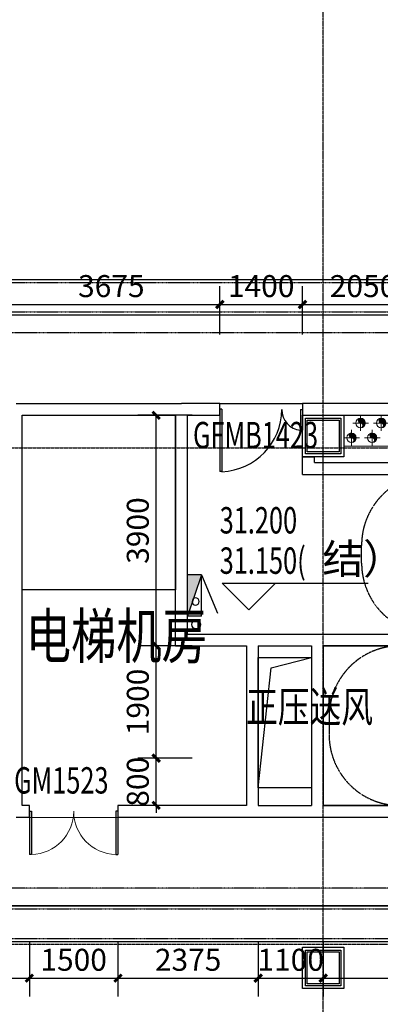
# Model space of a CAD drawing. Units: millimetres. Extents: x -1261262 to 465152, y -29765897 to -11226560.
# Drawn here: x -347907 to -341801, y -15270607 to -15253948 of the extents above; entities that cross this region are included whole.
import ezdxf

# ---------------------------------------------------------------- set-up
doc = ezdxf.new("R2010")
doc.units = ezdxf.units.MM
doc.header["$LTSCALE"] = 10
doc.header["$MEASUREMENT"] = 0
for name, pattern in [('CENTER', [50.8, 31.75, -6.35, 6.35, -6.35]), ('CONTINOUS', [0]), ('DASH', [0.35, 0.25, -0.1]), ('DASHDOT2', [0]), ('DASHED', [0.75, 0.5, -0.25])]:
    doc.linetypes.add(name, pattern=pattern)
doc.layers.get('0').update_dxf_attribs({"linetype": 'CONTINUOUS'})
doc.layers.get('Defpoints').update_dxf_attribs({"linetype": 'CONTINUOUS'})
for name, color, linetype in [('!!!-xuxian', 4, 'CONTINUOUS'), ('A-150-Text-Note', 7, 'CONTINUOUS'), ('A-Column', 1, 'CONTINUOUS'), ('A-Stairs', 150, 'CONTINUOUS'), ('A-Window', 151, 'CONTINUOUS'), ('DIM_ELEV', 3, 'CONTINUOUS'), ('DIM_SYMB', 3, 'CONTINUOUS'), ('DOTE', 9, 'CENTER'), ('L-Line', 4, 'CONTINUOUS'), ('P-消火栓-消防箱', 10, 'CONTINUOUS'), ('P-消火栓-立管', 101, 'CONTINUOUS'), ('PUB_DIM', 3, 'CONTINUOUS'), ('PUB_TEXT', 3, 'CONTINUOUS'), ('WALL', 2, 'CONTINUOUS'), ('WINDOW_TEXT', 7, 'CONTINUOUS'), ('体育馆综合楼平面图-拼接用$0$A-Hole', 5, 'CONTINUOUS'), ('幼儿园地上拼接平面图_t8$0$P-雨水-设备', 190, 'CONTINUOUS'), ('施工图文字', 4, 'CONTINUOUS')]:
    doc.layers.add(name, color=color, linetype=linetype)
doc.layers.add('M-INFO-TO-ARCH', color=6, linetype='CONTINUOUS', lineweight=20, plot=False)
for name, color, linetype, lineweight in [('M-PIPE-CHS', 150, 'CONTINUOUS', 20), ('M-PIPE-MID', 3, 'DASHDOT2', 20), ('M-W-HATCH', 252, 'CONTINUOUS', 20)]:
    doc.layers.add(name, color=color, linetype=linetype, lineweight=lineweight)
doc.styles.add('_TCH_DIM', font='SIMPLEX', dxfattribs={"bigfont": 'GBCBIG'})
doc.styles.add('_TCH_DIM_T3', font='SIMPLEX', dxfattribs={"width": 0.705882, "bigfont": 'GBCBIG'})
doc.styles.add('_TCH_WINDOW', font='SIMPLEX', dxfattribs={"height": 3.5, "bigfont": 'GBCBIG'})
doc.styles.add('房间功能及注解标注', font='tjromans.shx', dxfattribs={"width": 0.75, "bigfont": 'tjhztxt.shx'})
doc.styles.add('注解汉字', font='tjromans.shx', dxfattribs={"width": 0.75, "bigfont": 'tjhztxt.shx'})
doc.dimstyles.new('_TCH_ARCH&&125', dxfattribs={"dimtxt": 371.875, "dimasz": 125, "dimexe": 312.5, "dimexo": 375, "dimgap": 125, "dimtad": 1, "dimdec": 0, "dimzin": 0, "dimdsep": 46, "dimtxsty": '_TCH_DIM_T3', "dimblk": 'ARCHTICK', "dimcen": 0.09, "dimclrt": 7, "dimazin": 2, "dimtfac": 1, "dimtdec": 0, "dimtix": 1, "dimtmove": 2, "dimatfit": 3, "dimfxl": 0, "dimtolj": 1, "dimtzin": 0, "dimarcsym": 0})

# ---------------------------------------------------------------- blocks, each defined once
blk = doc.blocks.new('_ArchTick')
at = {"color": 0, "linetype": 'ByBlock', "const_width": 0.4}
blk.add_lwpolyline([(-0.5, -0.5), (0.5, 0.5)], dxfattribs=at)
blk = doc.blocks.new('*D2495')
at = {"layer": 'Defpoints', "color": 0}
for p in [(-345596, -15266442), (-344613, -15266442), (-344613, -15267242)]:
    blk.add_point(p, dxfattribs=at)
at = {"layer": 'PUB_DIM', "color": 0, "lineweight": -2}
for p, q in [((-344988, -15266442), (-345908, -15266442)), ((-345596, -15266442), (-345596, -15266317)), ((-345596, -15267242), (-345596, -15266442)), ((-344988, -15267242), (-345908, -15267242)), ((-345596, -15267242), (-345596, -15267367))]:
    blk.add_line(p, q, dxfattribs=at)
at = {"layer": 'PUB_DIM', "color": 0, "lineweight": -2, "xscale": 125, "yscale": 125, "zscale": 125}
for p, rotation in [((-345596, -15266442), 270), ((-345596, -15267242), 90)]:
    blk.add_blockref('_ArchTick', p, dxfattribs=dict(at, rotation=rotation))
at = {"layer": 'PUB_DIM', "color": 7, "insert": (-345907, -15266842), "char_height": 371.9, "attachment_point": 5, "rotation": 90, "style": '_TCH_DIM_T3'}
blk.add_mtext('\\A1;800', dxfattribs=at)
blk = doc.blocks.new('*D2496')
at = {"layer": 'Defpoints', "color": 0}
for p in [(-345596, -15264542), (-344613, -15264542), (-344613, -15266442)]:
    blk.add_point(p, dxfattribs=at)
at = {"layer": 'PUB_DIM', "color": 0, "lineweight": -2}
for p, q in [((-344988, -15264542), (-345908, -15264542)), ((-345596, -15266442), (-345596, -15264542)), ((-344988, -15266442), (-345908, -15266442))]:
    blk.add_line(p, q, dxfattribs=at)
at = {"layer": 'PUB_DIM', "color": 0, "lineweight": -2, "xscale": 125, "yscale": 125, "zscale": 125}
for p, rotation in [((-345596, -15264542), 90), ((-345596, -15266442), 270)]:
    blk.add_blockref('_ArchTick', p, dxfattribs=dict(at, rotation=rotation))
at = {"layer": 'PUB_DIM', "color": 7, "insert": (-345907, -15265492), "char_height": 371.9, "attachment_point": 5, "rotation": 90, "style": '_TCH_DIM_T3'}
blk.add_mtext('\\A1;1900', dxfattribs=at)
blk = doc.blocks.new('*D2497')
at = {"layer": 'Defpoints', "color": 0}
for p in [(-345596, -15260642), (-344613, -15260642), (-344613, -15264542)]:
    blk.add_point(p, dxfattribs=at)
at = {"layer": 'PUB_DIM', "color": 0, "lineweight": -2}
for p, q in [((-344988, -15260642), (-345908, -15260642)), ((-345596, -15264542), (-345596, -15260642)), ((-344988, -15264542), (-345908, -15264542))]:
    blk.add_line(p, q, dxfattribs=at)
at = {"layer": 'PUB_DIM', "color": 0, "lineweight": -2, "xscale": 125, "yscale": 125, "zscale": 125}
for p, rotation in [((-345596, -15260642), 90), ((-345596, -15264542), 270)]:
    blk.add_blockref('_ArchTick', p, dxfattribs=dict(at, rotation=rotation))
at = {"layer": 'PUB_DIM', "color": 7, "insert": (-345907, -15262592), "char_height": 371.9, "attachment_point": 5, "rotation": 90, "style": '_TCH_DIM_T3'}
blk.add_mtext('\\A1;3900', dxfattribs=at)
blk = doc.blocks.new('*D2500')
at = {"layer": 'Defpoints', "color": 0}
for p in [(-344518, -15258767), (-348193, -15259648), (-344518, -15259648)]:
    blk.add_point(p, dxfattribs=at)
at = {"layer": 'PUB_DIM', "color": 0, "lineweight": -2}
for p, q in [((-348193, -15259273), (-348193, -15258455)), ((-344518, -15259273), (-344518, -15258455)), ((-348193, -15258767), (-344518, -15258767))]:
    blk.add_line(p, q, dxfattribs=at)
at = {"layer": 'PUB_DIM', "color": 0, "lineweight": -2, "xscale": 125, "yscale": 125, "zscale": 125, "rotation": 180}
blk.add_blockref('_ArchTick', (-348193, -15258767), dxfattribs=at)
at = {"layer": 'PUB_DIM', "color": 0, "lineweight": -2, "xscale": 125, "yscale": 125, "zscale": 125}
blk.add_blockref('_ArchTick', (-344518, -15258767), dxfattribs=at)
at = {"layer": 'PUB_DIM', "color": 7, "insert": (-346355, -15258456), "char_height": 371.9, "attachment_point": 5, "style": '_TCH_DIM_T3'}
blk.add_mtext('\\A1;3675', dxfattribs=at)
blk = doc.blocks.new('*D2501')
at = {"layer": 'Defpoints', "color": 0}
for p in [(-343118, -15258767), (-344518, -15259648), (-343118, -15259648)]:
    blk.add_point(p, dxfattribs=at)
at = {"layer": 'PUB_DIM', "color": 0, "lineweight": -2}
for p, q in [((-344518, -15259273), (-344518, -15258455)), ((-343118, -15259273), (-343118, -15258455)), ((-344518, -15258767), (-343118, -15258767))]:
    blk.add_line(p, q, dxfattribs=at)
at = {"layer": 'PUB_DIM', "color": 0, "lineweight": -2, "xscale": 125, "yscale": 125, "zscale": 125, "rotation": 180}
blk.add_blockref('_ArchTick', (-344518, -15258767), dxfattribs=at)
at = {"layer": 'PUB_DIM', "color": 0, "lineweight": -2, "xscale": 125, "yscale": 125, "zscale": 125}
blk.add_blockref('_ArchTick', (-343118, -15258767), dxfattribs=at)
at = {"layer": 'PUB_DIM', "color": 7, "insert": (-343818, -15258456), "char_height": 371.9, "attachment_point": 5, "style": '_TCH_DIM_T3'}
blk.add_mtext('\\A1;1400', dxfattribs=at)
blk = doc.blocks.new('*D2502')
at = {"layer": 'Defpoints', "color": 0}
for p in [(-341068, -15258767), (-343118, -15259648), (-341068, -15259648)]:
    blk.add_point(p, dxfattribs=at)
at = {"layer": 'PUB_DIM', "color": 0, "lineweight": -2}
for p, q in [((-343118, -15259273), (-343118, -15258455)), ((-341068, -15259273), (-341068, -15258455)), ((-343118, -15258767), (-341068, -15258767))]:
    blk.add_line(p, q, dxfattribs=at)
at = {"layer": 'PUB_DIM', "color": 0, "lineweight": -2, "xscale": 125, "yscale": 125, "zscale": 125, "rotation": 180}
blk.add_blockref('_ArchTick', (-343118, -15258767), dxfattribs=at)
at = {"layer": 'PUB_DIM', "color": 0, "lineweight": -2, "xscale": 125, "yscale": 125, "zscale": 125}
blk.add_blockref('_ArchTick', (-341068, -15258767), dxfattribs=at)
at = {"layer": 'PUB_DIM', "color": 7, "insert": (-342093, -15258456), "char_height": 371.9, "attachment_point": 5, "style": '_TCH_DIM_T3'}
blk.add_mtext('\\A1;2050', dxfattribs=at)
blk = doc.blocks.new('*D2508')
at = {"layer": 'Defpoints', "color": 0}
for p in [(-353168, -15269178), (-347743, -15269178), (-347743, -15270165)]:
    blk.add_point(p, dxfattribs=at)
at = {"layer": 'PUB_DIM', "color": 0, "lineweight": -2}
for p, q in [((-353168, -15269553), (-353168, -15270477)), ((-347743, -15269553), (-347743, -15270477)), ((-353168, -15270165), (-347743, -15270165))]:
    blk.add_line(p, q, dxfattribs=at)
at = {"layer": 'PUB_DIM', "color": 0, "lineweight": -2, "xscale": 125, "yscale": 125, "zscale": 125, "rotation": 180}
blk.add_blockref('_ArchTick', (-353168, -15270165), dxfattribs=at)
at = {"layer": 'PUB_DIM', "color": 0, "lineweight": -2, "xscale": 125, "yscale": 125, "zscale": 125}
blk.add_blockref('_ArchTick', (-347743, -15270165), dxfattribs=at)
at = {"layer": 'PUB_DIM', "color": 7, "insert": (-350455, -15269854), "char_height": 371.9, "attachment_point": 5, "style": '_TCH_DIM_T3'}
blk.add_mtext('\\A1;5425', dxfattribs=at)
blk = doc.blocks.new('*D2509')
at = {"layer": 'Defpoints', "color": 0}
for p in [(-347743, -15269178), (-346243, -15269178), (-346243, -15270165)]:
    blk.add_point(p, dxfattribs=at)
at = {"layer": 'PUB_DIM', "color": 0, "lineweight": -2}
for p, q in [((-347743, -15269553), (-347743, -15270477)), ((-346243, -15269553), (-346243, -15270477)), ((-347743, -15270165), (-346243, -15270165))]:
    blk.add_line(p, q, dxfattribs=at)
at = {"layer": 'PUB_DIM', "color": 0, "lineweight": -2, "xscale": 125, "yscale": 125, "zscale": 125, "rotation": 180}
blk.add_blockref('_ArchTick', (-347743, -15270165), dxfattribs=at)
at = {"layer": 'PUB_DIM', "color": 0, "lineweight": -2, "xscale": 125, "yscale": 125, "zscale": 125}
blk.add_blockref('_ArchTick', (-346243, -15270165), dxfattribs=at)
at = {"layer": 'PUB_DIM', "color": 7, "insert": (-346993, -15269854), "char_height": 371.9, "attachment_point": 5, "style": '_TCH_DIM_T3'}
blk.add_mtext('\\A1;1500', dxfattribs=at)
blk = doc.blocks.new('*D2510')
at = {"layer": 'Defpoints', "color": 0}
for p in [(-346243, -15269178), (-343868, -15269178), (-343868, -15270165)]:
    blk.add_point(p, dxfattribs=at)
at = {"layer": 'PUB_DIM', "color": 0, "lineweight": -2}
for p, q in [((-346243, -15269553), (-346243, -15270477)), ((-343868, -15269553), (-343868, -15270477)), ((-346243, -15270165), (-343868, -15270165))]:
    blk.add_line(p, q, dxfattribs=at)
at = {"layer": 'PUB_DIM', "color": 0, "lineweight": -2, "xscale": 125, "yscale": 125, "zscale": 125, "rotation": 180}
blk.add_blockref('_ArchTick', (-346243, -15270165), dxfattribs=at)
at = {"layer": 'PUB_DIM', "color": 0, "lineweight": -2, "xscale": 125, "yscale": 125, "zscale": 125}
blk.add_blockref('_ArchTick', (-343868, -15270165), dxfattribs=at)
at = {"layer": 'PUB_DIM', "color": 7, "insert": (-345055, -15269854), "char_height": 371.9, "attachment_point": 5, "style": '_TCH_DIM_T3'}
blk.add_mtext('\\A1;2375', dxfattribs=at)
blk = doc.blocks.new('*D2511')
at = {"layer": 'Defpoints', "color": 0}
for p in [(-343868, -15269178), (-342768, -15269178), (-342768, -15270165)]:
    blk.add_point(p, dxfattribs=at)
at = {"layer": 'PUB_DIM', "color": 0, "lineweight": -2}
for p, q in [((-343868, -15269553), (-343868, -15270477)), ((-342768, -15269553), (-342768, -15270477)), ((-343868, -15270165), (-342768, -15270165))]:
    blk.add_line(p, q, dxfattribs=at)
at = {"layer": 'PUB_DIM', "color": 0, "lineweight": -2, "xscale": 125, "yscale": 125, "zscale": 125, "rotation": 180}
blk.add_blockref('_ArchTick', (-343868, -15270165), dxfattribs=at)
at = {"layer": 'PUB_DIM', "color": 0, "lineweight": -2, "xscale": 125, "yscale": 125, "zscale": 125}
blk.add_blockref('_ArchTick', (-342768, -15270165), dxfattribs=at)
at = {"layer": 'PUB_DIM', "color": 7, "insert": (-343318, -15269854), "char_height": 371.9, "attachment_point": 5, "style": '_TCH_DIM_T3'}
blk.add_mtext('\\A1;1100', dxfattribs=at)
blk = doc.blocks.new('*D2512')
at = {"layer": 'Defpoints', "color": 0}
for p in [(-342768, -15269178), (-337368, -15269178), (-337368, -15270165)]:
    blk.add_point(p, dxfattribs=at)
at = {"layer": 'PUB_DIM', "color": 0, "lineweight": -2}
for p, q in [((-342768, -15269553), (-342768, -15270477)), ((-337368, -15269553), (-337368, -15270477)), ((-342768, -15270165), (-337368, -15270165))]:
    blk.add_line(p, q, dxfattribs=at)
at = {"layer": 'PUB_DIM', "color": 0, "lineweight": -2, "xscale": 125, "yscale": 125, "zscale": 125, "rotation": 180}
blk.add_blockref('_ArchTick', (-342768, -15270165), dxfattribs=at)
at = {"layer": 'PUB_DIM', "color": 0, "lineweight": -2, "xscale": 125, "yscale": 125, "zscale": 125}
blk.add_blockref('_ArchTick', (-337368, -15270165), dxfattribs=at)
at = {"layer": 'PUB_DIM', "color": 7, "insert": (-340068, -15269854), "char_height": 371.9, "attachment_point": 5, "style": '_TCH_DIM_T3'}
blk.add_mtext('\\A1;5400', dxfattribs=at)
blk = doc.blocks.new('$DorLib2D$00000002')
for p, q in [((-0.5, 0), (-0.5, 0.4875)), ((-0.475, 0.4875), (-0.5, 0.4875)), ((-0.475, 0), (-0.475, 0.4875)), ((0.475, 0), (0.475, 0.4875)), ((0.475, 0.4875), (0.5, 0.4875)), ((0.5, 0), (0.5, 0.4875)), ((-0.5, 0), (-0.475, 0)), ((0.5, 0), (0.475, 0))]:
    blk.add_line(p, q)
at = {"lineweight": 13}
for centre, start, end in [((-0.4875, 0), 0, 88.53072), ((0.4875, 0), 91.46928, 180)]:
    blk.add_arc(centre, 0.4875, start, end, dxfattribs=at)
blk = doc.blocks.new('$DorLib2D$00000225')
at = {"color": 0}
for p, q in [((0.475, -0.001), (0.475, 0.752)), ((0.475, 0.752), (0.5, 0.752)), ((0.5, -0.001), (0.5, 0.752)), ((-0.5, 0), (-0.5, 0.252)), ((-0.475, 0.252), (-0.5, 0.252)), ((-0.475, 0), (-0.475, 0.252)), ((-0.475, 0), (-0.5, 0)), ((0.475, -0.001), (0.5, -0.001))]:
    blk.add_line(p, q, dxfattribs=at)
for centre, radius, start, end in [((0.505, -0.002), 0.755, 92.2493, 179.7238), ((-0.501, 0.003), 0.251, 359.7899, 84.0974)]:
    blk.add_arc(centre, radius, start, end, dxfattribs=at)
blk = doc.blocks.new('600zhu')
at = {"layer": 'A-Column'}
for points in [[(-206636, -13200309), (-206036, -13200309), (-206036, -13200909), (-206636, -13200909)], [(-206606, -13200339), (-206066, -13200339), (-206066, -13200879), (-206606, -13200879)]]:
    blk.add_lwpolyline(points, close=True, dxfattribs=at)
at = {"layer": 'L-Line'}
blk.add_lwpolyline([(-206686, -13200259), (-205986, -13200259), (-205986, -13200959), (-206686, -13200959)], close=True, dxfattribs=at)
blk = doc.blocks.new('东南屋顶柱子')
at = {"linetype": 'Continuous'}
for p in [(115569, -2060383), (115569, -2069383)]:
    blk.add_blockref('600zhu', p, dxfattribs=at)
blk = doc.blocks.new('消火栓立管')
at = {"layer": 'P-消火栓-立管'}
blk.add_circle((0, 0), 75, dxfattribs=at)
blk = doc.blocks.new('消防箱')
h = blk.add_hatch(color=8)
h.paths.add_polyline_path([(-296, 19, -0.278693), (-237, 39), (0, 120), (-700, 120), (-700, -120)])
h.paths.add_polyline_path([(-296, 19), (-237, 39, 0.278693)], flags=17)
for p, q in [((0, 120), (-700, 120)), ((-700, -120), (0, 120)), ((-700, -120), (-700, 120)), ((0, -120), (0, 120)), ((0, -120), (-700, -120)), ((-700, -120), (-53, -388))]:
    blk.add_line(p, q)
blk.add_circle((-250, -20), 60)
blk = doc.blocks.new('七层消火栓')
at = {"layer": 'P-消火栓-消防箱', "xscale": -1, "rotation": 90}
blk.add_blockref('消防箱', (-344948, -15264042), dxfattribs=at)
at = {"layer": 'P-消火栓-立管'}
blk.add_blockref('消火栓立管', (-344918, -15264182), dxfattribs=at)
blk = doc.blocks.new('*U97')
at = {"layer": 'M-W-HATCH'}
h = blk.add_hatch(color=256, dxfattribs=at)
h.paths.add_polyline_path([(0, 80, 1), (0, 0)])
h.paths.add_polyline_path([(0, 0), (80, 0, 0.414214), (0, 80)])
h.paths.add_polyline_path([(0, 0, -1), (0, -80, 0.414214), (80, 0)])
at = {"layer": 'M-PIPE-CHS'}
blk.add_circle((0, 0), 80, dxfattribs=at)
for centre, start, end in [((0, 40), 90, 270), ((0, -40), 270, 90)]:
    blk.add_arc(centre, 40, start, end, dxfattribs=at)
at = {"layer": 'M-PIPE-MID'}
for p, q in [((-133, 0), (133, 0)), ((0, 133), (0, -133))]:
    blk.add_line(p, q, dxfattribs=at)

msp = doc.modelspace()

# ---------------------------------------------------------------- linework, layer by layer
at = {"layer": '!!!-xuxian', "linetype": 'DASHED'}
msp.add_line((-333917.5, -15268642.2), (-351767.5, -15268642.2), dxfattribs=at)
msp.add_lwpolyline([(-349917.5, -15260442.2), (-349917.5, -15259242.2), (-333917.5, -15259242.2), (-333917.5, -15260442.2)], dxfattribs=at)
at = {"color": 6, "linetype": 'Continuous', "ltscale": 200}
for p, q in [((-347867.5, -15263592.2), (-347867.5, -15260642.2)), ((-345267.5, -15260642.2), (-345267.5, -15263592.2)), ((-345267.5, -15263592.2), (-347867.5, -15263592.2))]:
    msp.add_line(p, q, dxfattribs=at)
at = {"layer": 'A-Stairs'}
for p, q in [((-349917.5, -15258942.2), (-331617.5, -15258942.2)), ((-341517.5, -15264542.2), (-342767.5, -15264542.2)), ((-342767.5, -15264542.2), (-342767.5, -15267242.2)), ((-342767.5, -15267242.2), (-341517.5, -15267242.2)), ((-331617.5, -15268942.2), (-351467.5, -15268942.2))]:
    msp.add_line(p, q, dxfattribs=at)
at = {"layer": 'A-Stairs', "linetype": 'DASH'}
for points in [[(-340917.5, -15264342.2, -0.4142136), (-342117.5, -15263142.2), (-342117.5, -15262842.1, -0.4175426), (-340917.5, -15261642.2, 2317156.6319525)], [(-341467.5, -15264542.2, 0.4142136), (-342667.5, -15265742.2), (-342667.5, -15266042.2, 0.4175426), (-341467.5, -15267242.2, -2317156.6319525)]]:
    msp.add_lwpolyline(points, format="xyb", dxfattribs=at)
at = {"layer": 'A-Window', "linetype": 'Continuous'}
for p, q in [((-344517.5, -15260442.2), (-343117.5, -15260442.2)), ((-347742.5, -15267445.7), (-346242.5, -15267442.2))]:
    msp.add_line(p, q, dxfattribs=at)
at = {"layer": 'DIM_ELEV'}
for p, q in [((-344025.8, -15263931.3), (-344475.8, -15263481.3)), ((-344475.8, -15263481.3), (-342009, -15263481.3)), ((-344025.8, -15263931.3), (-343575.8, -15263481.3))]:
    msp.add_line(p, q, dxfattribs=at)
at = {"layer": 'DIM_SYMB'}
msp.add_lwpolyline([(-337487.5, -15266617.2, 0, 0, 0), (-342142.5, -15266617.2, 0, 0, 0), (-342142.5, -15265167.2, 0, 0, 0), (-338197.5, -15265167.2, 120, 0, 0), (-337747.5, -15265167.2, 0, 0, 0)], format="xyseb", dxfattribs=at)
at = {"layer": 'DOTE', "ltscale": 0.06}
for p, q in [((-342767.5, -15286392.2), (-342767.5, -15244392.2)), ((-363167.5, -15261192.2), (-322367.5, -15261192.2)), ((-363167.5, -15269592.2), (-322367.5, -15269592.2))]:
    msp.add_line(p, q, dxfattribs=at)
at = {"layer": 'M-INFO-TO-ARCH'}
msp.add_lwpolyline([(-342417.5, -15260642.2), (-338504, -15260642.2), (-338504, -15261163.5), (-342417.5, -15261163.5)], close=True, dxfattribs=at)
at = {"layer": 'WALL'}
for p, q in [((-347967.5, -15260442.2), (-345167.5, -15260442.2)), ((-344517.5, -15260442.2), (-345167.5, -15260442.2)), ((-344517.5, -15260642.2), (-344517.5, -15260442.2)), ((-341067.5, -15260442.2), (-343117.5, -15260442.2)), ((-343117.5, -15260442.2), (-343117.5, -15260642.2)), ((-347867.5, -15260642.2), (-345267.5, -15260642.2)), ((-347867.5, -15267242.2), (-347867.5, -15260642.2)), ((-345267.5, -15264542.2), (-345267.5, -15260642.2)), ((-345067.5, -15264342.2), (-345067.5, -15260642.2)), ((-345067.5, -15260642.2), (-344517.5, -15260642.2)), ((-343117.5, -15260642.2), (-341067.5, -15260642.2)), ((-343117.5, -15261642.2), (-343117.5, -15261342.2)), ((-343117.5, -15261342.2), (-342917.5, -15261342.2)), ((-342917.5, -15261442.2), (-342917.5, -15261342.2)), ((-344067.5, -15264542.2), (-344067.5, -15267242.2)), ((-343867.5, -15264542.2), (-343867.5, -15267242.2)), ((-342967.5, -15264542.2), (-342967.5, -15267242.2)), ((-342767.5, -15264542.2), (-342767.5, -15267242.2)), ((-347742.5, -15267242.2), (-347867.5, -15267242.2)), ((-347742.5, -15267442.2), (-347742.5, -15267242.2)), ((-344067.5, -15267242.2), (-346242.5, -15267242.2)), ((-346242.5, -15267242.2), (-346242.5, -15267442.2)), ((-343867.5, -15267242.2), (-342967.5, -15267242.2)), ((-337367.5, -15267242.2), (-342767.5, -15267242.2)), ((-347967.5, -15267442.2), (-347742.5, -15267442.2)), ((-346242.5, -15267442.2), (-343967.5, -15267442.2)), ((-343967.5, -15267442.2), (-342867.5, -15267442.2)), ((-342867.5, -15267442.2), (-337367.5, -15267442.2))]:
    msp.add_line(p, q, dxfattribs=at)
at = {"layer": 'WALL', "linetype": 'Continuous'}
for p, q in [((-342917.5, -15261442.2), (-335767.5, -15261442.2)), ((-343117.5, -15261642.2), (-335767.5, -15261642.2)), ((-345067.5, -15264342.2), (-343967.5, -15264342.2)), ((-343967.5, -15264342.2), (-342867.5, -15264342.2)), ((-342867.5, -15264342.2), (-335767.5, -15264342.2)), ((-345267.5, -15264542.2), (-344067.5, -15264542.2)), ((-343867.5, -15264542.2), (-342967.5, -15264542.2)), ((-342767.5, -15264542.2), (-335767.5, -15264542.2))]:
    msp.add_line(p, q, dxfattribs=at)
at = {"layer": '体育馆综合楼平面图-拼接用$0$A-Hole'}
msp.add_lwpolyline([(-343867.5, -15266942.2), (-343647, -15264913.6), (-342967.5, -15264742.2)], dxfattribs=at)
msp.add_lwpolyline([(-343867.5, -15264742.2), (-342967.5, -15264742.2), (-342967.5, -15266942.2), (-343867.5, -15266942.2)], close=True, dxfattribs=at)
at = {"layer": '幼儿园地上拼接平面图_t8$0$P-雨水-设备', "linetype": 'CONTINOUS'}
for p, q in [((-356817.5, -15258342.2), (-328694.7, -15258342.2)), ((-356817.5, -15258942.2), (-329294.7, -15258942.2)), ((-351467.5, -15268942.2), (-329294.7, -15268942.2)), ((-351467.5, -15269542.2), (-328694.7, -15269542.2))]:
    msp.add_line(p, q, dxfattribs=at)
at = {"layer": '幼儿园地上拼接平面图_t8$0$P-雨水-设备', "linetype": 'DASHED'}
for p, q in [((-356767.5, -15258392.2), (-328744.7, -15258392.2)), ((-356767.5, -15258892.2), (-329244.7, -15258892.2)), ((-351417.5, -15268992.2), (-329294.7, -15268992.2)), ((-351417.5, -15269492.2), (-328694.7, -15269492.2))]:
    msp.add_line(p, q, dxfattribs=at)

# ---------------------------------------------------------------- block references
for name, p in [('七层消火栓', (0, 0)), ('东南屋顶柱子', (-252000, 0)), ('*U97', (-342134, -15260772.2)), ('*U97', (-341784, -15260772.2)), ('*U97', (-342287.5, -15261022.2)), ('*U97', (-341937.5, -15261022.2))]:
    msp.add_blockref(name, p)
at = {"layer": 'A-Window', "linetype": 'Continuous'}
ref = msp.add_blockref('$DorLib2D$00000225', (-343817.5, -15260542.2), dxfattribs=dict(at, xscale=-1400, yscale=-1400, zscale=-1400, rotation=359.9999999999663))
ref.add_attrib('A', 'GFMB1423', (-344972.5, -15261199.9), dxfattribs={"layer": 'WINDOW_TEXT', "linetype": 'Continuous', "height": 446.25, "style": '_TCH_WINDOW', "width": 0.705882})
ref = msp.add_blockref('$DorLib2D$00000002', (-346992.5, -15267342.2), dxfattribs=dict(at, xscale=-1500, yscale=-1500, zscale=-1500))
ref.add_attrib('A', 'GM1523', (-348001.3, -15267041.5), dxfattribs={"layer": 'WINDOW_TEXT', "linetype": 'Continuous', "height": 446.25, "style": '_TCH_WINDOW', "width": 0.705882})

# ---------------------------------------------------------------- texts
at = {"layer": 'A-150-Text-Note', "style": '注解汉字', "width": 0.75}
msp.add_text('正压送风', height=525, dxfattribs=at).set_placement((-344073, -15265837.1))
at = {"layer": 'PUB_TEXT', "style": '_TCH_DIM', "width": 0.705882}
for s, p in [('31.200', (-344520.8, -15262641.3)), ('31.150(', (-344520.8, -15263323.8))]:
    msp.add_text(s, height=446.25, dxfattribs=at).set_placement(p)
at = {"layer": 'PUB_TEXT', "style": '_TCH_DIM'}
msp.add_text('结）', height=506.38, dxfattribs=at).set_placement((-342780.8, -15263323.8))
at = {"layer": '施工图文字', "style": '房间功能及注解标注', "width": 0.75}
msp.add_text('电梯机房', height=750, dxfattribs=at).set_placement((-347805.3, -15264751.6))

# ---------------------------------------------------------------- dimensions: what is measured, and where the dimension line sits
at = {"layer": 'PUB_DIM'}
for p1, p2, distance, picture, middle in [((-348192.5, -15259647.9), (-344517.5, -15259647.9), 880.9, '*D2500', (-346355, -15258456.1)), ((-344517.5, -15259647.9), (-343117.5, -15259647.9), 880.9, '*D2501', (-343817.5, -15258456.1)), ((-343117.5, -15259647.9), (-341067.5, -15259647.9), 880.9, '*D2502', (-342092.5, -15258456.1)), ((-344613.4, -15264542.2), (-344613.4, -15260642.2), 982.5, '*D2497', (-345906.8, -15262592.2)), ((-344613.4, -15266442.2), (-344613.4, -15264542.2), 982.5, '*D2496', (-345906.8, -15265492.2)), ((-344613.4, -15267242.2), (-344613.4, -15266442.2), 982.5, '*D2495', (-345906.8, -15266842.2)), ((-353167.5, -15269178.3), (-347742.5, -15269178.3), -986.6, '*D2508', (-350455, -15269853.9)), ((-347742.5, -15269178.3), (-346242.5, -15269178.3), -986.6, '*D2509', (-346992.5, -15269853.9)), ((-346242.5, -15269178.3), (-343867.5, -15269178.3), -986.6, '*D2510', (-345055, -15269853.9)), ((-343867.5, -15269178.3), (-342767.5, -15269178.3), -986.6, '*D2511', (-343317.5, -15269853.9)), ((-342767.5, -15269178.3), (-337367.5, -15269178.3), -986.6, '*D2512', (-340067.5, -15269853.9))]:
    dim = msp.add_aligned_dim(p1=p1, p2=p2, distance=distance, dimstyle='_TCH_ARCH&&125', dxfattribs=at)
    dim.commit()
    dim.dimension.update_dxf_attribs({"geometry": picture, "text_midpoint": middle})

doc.saveas('drawing.dxf')
